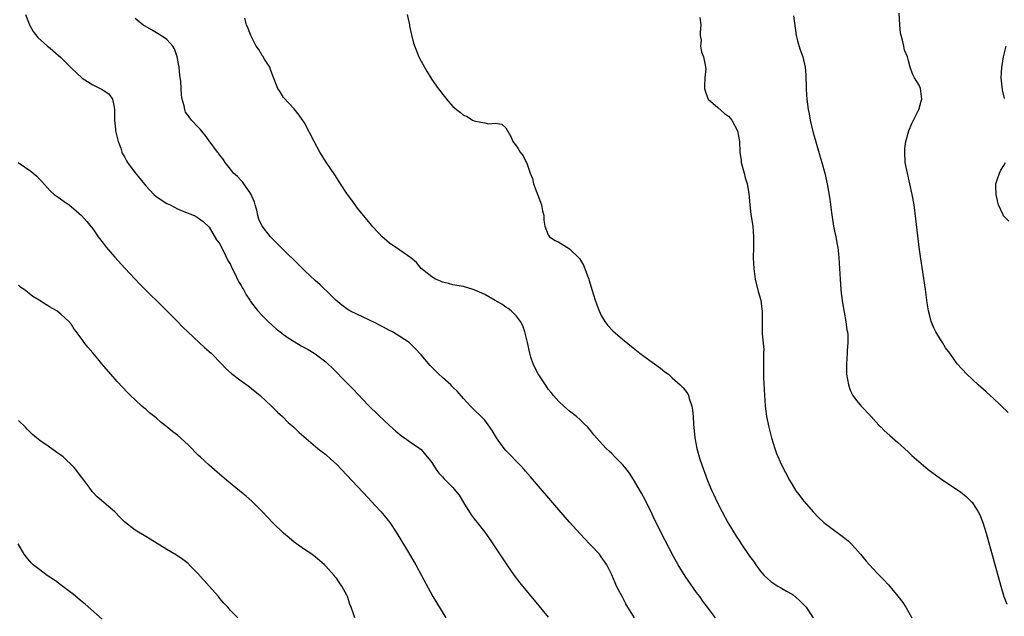
# Model space of a CAD drawing. Units: inches. Extents: x 2631000 to 2634000, y 1482000 to 1485000.
# Drawn here: x 2633115 to 2633301, y 1482721 to 1482834 of the extents above; entities that cross this region are included whole.
import ezdxf

# ---------------------------------------------------------------- set-up
doc = ezdxf.new("R2010")
doc.units = ezdxf.units.IN
doc.header["$MEASUREMENT"] = 0
doc.layers.add('LD26311482_10ft', color=51, linetype='Continuous')

msp = doc.modelspace()

# ---------------------------------------------------------------- linework, layer by layer
at = {"layer": 'LD26311482_10ft'}
for points, elevation in [([(2633116.33, 1482835), (2633117.05, 1482833), (2633117.76, 1482831.76), (2633118.65, 1482830.65), (2633120.49, 1482829), (2633121, 1482828.6), (2633123, 1482826.85), (2633125, 1482824.83), (2633125.96, 1482823.96), (2633127, 1482822.98), (2633129, 1482821.68), (2633130.81, 1482820.81), (2633131, 1482820.67), (2633132.02, 1482820.02), (2633132.74, 1482819), (2633133, 1482817.8), (2633133.1, 1482817), (2633133.12, 1482815.12), (2633133.1, 1482815), (2633133.29, 1482813.29), (2633133.3, 1482813), (2633133.79, 1482811), (2633134.29, 1482809.71), (2633134.52, 1482809), (2633134.65, 1482808.65), (2633135, 1482808.07), (2633135.35, 1482807.35), (2633135.58, 1482807), (2633137, 1482805.08), (2633137.93, 1482803.93), (2633139, 1482802.59), (2633140.57, 1482801), (2633141, 1482800.6), (2633143, 1482799.27), (2633143.62, 1482799), (2633145, 1482798.29), (2633146.23, 1482797.77), (2633148.13, 1482797), (2633148.7, 1482796.7), (2633149, 1482796.53), (2633149.85, 1482795.85), (2633151, 1482794.78), (2633152.39, 1482792.38), (2633153, 1482791.65), (2633153.19, 1482791.19), (2633153.63, 1482790.37), (2633154.51, 1482788.51), (2633155, 1482787.77), (2633155.22, 1482787.22), (2633155.72, 1482786.28), (2633156.53, 1482784.53), (2633157, 1482783.79), (2633157.27, 1482783.27), (2633157.44, 1482783), (2633157.99, 1482781.99), (2633158.66, 1482781), (2633158.78, 1482780.78), (2633159.64, 1482779.64), (2633160.18, 1482779), (2633161, 1482778.09), (2633162.1, 1482777), (2633163.62, 1482775.62), (2633164.36, 1482775), (2633165, 1482774.51), (2633165.87, 1482773.87), (2633167, 1482773.19), (2633168.38, 1482772.38), (2633169.66, 1482771.66), (2633170.8, 1482771), (2633171, 1482770.86), (2633173, 1482769.33), (2633173.38, 1482769), (2633174.2, 1482768.2), (2633177, 1482765.38), (2633178.17, 1482764.17), (2633181, 1482761.18), (2633183, 1482759.21), (2633185, 1482757.33), (2633186.24, 1482756.24), (2633187.34, 1482755.34), (2633187.87, 1482755), (2633189, 1482754.2), (2633190.75, 1482753), (2633191, 1482752.78), (2633191.8, 1482751.8), (2633192.52, 1482751), (2633193, 1482750.33), (2633193.83, 1482749), (2633194.33, 1482748.33), (2633195, 1482747.64), (2633195.29, 1482747.29), (2633197, 1482745.59), (2633197.5, 1482745), (2633198.15, 1482744.15), (2633199, 1482742.76), (2633200.45, 1482740.45), (2633201, 1482739.71), (2633201.58, 1482739), (2633203, 1482737.2), (2633203.92, 1482735.92), (2633207.14, 1482731), (2633208.55, 1482729), (2633209.63, 1482727.63), (2633210.1, 1482727), (2633212.31, 1482724.31), (2633215, 1482721.14)], 8810), ([(2633231.27, 1482721), (2633230, 1482723), (2633229.63, 1482723.63), (2633229, 1482724.87), (2633227.89, 1482727), (2633227.63, 1482727.63), (2633227, 1482729.1), (2633226.03, 1482731), (2633225, 1482732.52), (2633224.64, 1482733), (2633223, 1482734.72), (2633222.77, 1482735), (2633221, 1482736.84), (2633219, 1482739.07), (2633217, 1482741.39), (2633211.66, 1482747.66), (2633210.71, 1482748.71), (2633210.44, 1482749), (2633209.76, 1482749.76), (2633209, 1482750.5), (2633207.79, 1482751.79), (2633207, 1482752.58), (2633206.64, 1482753), (2633205.2, 1482755), (2633204.38, 1482756.38), (2633203.95, 1482757), (2633203, 1482758.31), (2633202.34, 1482759), (2633201, 1482760.32), (2633200.65, 1482760.65), (2633200.3, 1482761), (2633199, 1482762.43), (2633197.82, 1482763.82), (2633197, 1482764.57), (2633196.79, 1482764.79), (2633196.57, 1482765), (2633195, 1482766.39), (2633194.35, 1482767), (2633193, 1482768.34), (2633192.68, 1482768.68), (2633191, 1482770.68), (2633189.89, 1482771.89), (2633189, 1482772.76), (2633188.72, 1482773), (2633187, 1482774.15), (2633185.57, 1482775), (2633185, 1482775.28), (2633183.89, 1482775.89), (2633183, 1482776.32), (2633182.57, 1482776.57), (2633181, 1482777.33), (2633179, 1482778.27), (2633177.54, 1482779), (2633177.21, 1482779.21), (2633176.04, 1482780.04), (2633174.91, 1482781), (2633173.95, 1482781.95), (2633171.91, 1482783.91), (2633171, 1482784.74), (2633169, 1482786.62), (2633167.8, 1482787.8), (2633167, 1482788.54), (2633165.77, 1482789.77), (2633165, 1482790.51), (2633163, 1482792.52), (2633162.57, 1482793), (2633160.97, 1482795), (2633160.34, 1482796.34), (2633160.18, 1482797), (2633159.99, 1482798.01), (2633159.69, 1482799), (2633159.52, 1482799.52), (2633158.94, 1482801), (2633158.72, 1482801.28), (2633157.5, 1482803), (2633157.31, 1482803.31), (2633157, 1482803.6), (2633156.35, 1482804.35), (2633155.59, 1482805), (2633155, 1482805.78), (2633154, 1482807), (2633153.62, 1482807.62), (2633153, 1482808.42), (2633152.76, 1482808.76), (2633152.54, 1482809), (2633151, 1482811.13), (2633150.2, 1482812.2), (2633149.51, 1482813), (2633149.29, 1482813.29), (2633149, 1482813.62), (2633147.68, 1482815), (2633147.37, 1482815.37), (2633146.54, 1482816.54), (2633146.38, 1482817), (2633146.27, 1482817.73), (2633145.9, 1482819), (2633145.75, 1482819.75), (2633145.63, 1482822.37), (2633145.47, 1482823.47), (2633145.33, 1482825), (2633144.97, 1482827), (2633144.46, 1482828.46), (2633144.12, 1482829), (2633143, 1482830.23), (2633142.58, 1482830.58), (2633141.35, 1482831.35), (2633140.07, 1482832.07), (2633138.49, 1482833), (2633137, 1482834.25)], 8800), ([(2633246.53, 1482721), (2633245.04, 1482723), (2633244.16, 1482724.16), (2633243.58, 1482725), (2633243, 1482725.77), (2633240.85, 1482728.85), (2633239.49, 1482731), (2633238.6, 1482732.6), (2633237, 1482735.72), (2633235, 1482739.73), (2633234.59, 1482740.59), (2633233.26, 1482743.26), (2633232.57, 1482744.57), (2633231.11, 1482747.11), (2633230.3, 1482748.3), (2633229.44, 1482749.44), (2633229, 1482749.98), (2633228, 1482751), (2633227.49, 1482751.49), (2633227, 1482752.01), (2633226.47, 1482752.47), (2633225.92, 1482753), (2633224.08, 1482755), (2633223.58, 1482755.58), (2633223, 1482756.34), (2633222.45, 1482757), (2633221.73, 1482757.73), (2633221, 1482758.4), (2633220.31, 1482759), (2633219, 1482760.05), (2633217.9, 1482761), (2633217, 1482761.87), (2633215.97, 1482763), (2633215.54, 1482763.54), (2633215, 1482764.22), (2633214.47, 1482765), (2633213.09, 1482767.09), (2633212.4, 1482768.4), (2633212.13, 1482769), (2633211.73, 1482770.27), (2633211.49, 1482771), (2633211.06, 1482773), (2633210.59, 1482775), (2633210.17, 1482776.17), (2633209.72, 1482777), (2633209, 1482777.98), (2633207.97, 1482779), (2633207.44, 1482779.44), (2633207, 1482779.68), (2633206.25, 1482780.25), (2633205, 1482780.93), (2633203, 1482782.1), (2633201, 1482782.96), (2633200.83, 1482783), (2633199, 1482783.56), (2633197.76, 1482783.76), (2633197, 1482783.91), (2633196.15, 1482784.15), (2633195, 1482784.43), (2633194.62, 1482784.62), (2633193.7, 1482785), (2633193, 1482785.43), (2633191.03, 1482787), (2633190.13, 1482788.13), (2633189.03, 1482789.03), (2633187, 1482790.43), (2633186.13, 1482791), (2633185.47, 1482791.47), (2633185, 1482791.76), (2633183.66, 1482793), (2633183, 1482793.64), (2633181.78, 1482795), (2633181.44, 1482795.44), (2633180.09, 1482797), (2633179, 1482798.41), (2633178.52, 1482799), (2633177.91, 1482799.91), (2633177.09, 1482801), (2633175.76, 1482803), (2633174.68, 1482804.68), (2633173.08, 1482807.08), (2633172.29, 1482808.29), (2633171.88, 1482809), (2633170.79, 1482811), (2633169, 1482814.48), (2633167.98, 1482815.98), (2633167, 1482817.14), (2633165, 1482819.3), (2633164.38, 1482820.38), (2633163.96, 1482821), (2633163, 1482823.36), (2633162.59, 1482824.59), (2633162.42, 1482825), (2633161.43, 1482826.57), (2633161.11, 1482827.11), (2633161, 1482827.26), (2633160.34, 1482828.34), (2633159.87, 1482829), (2633158.82, 1482831), (2633158.34, 1482832.34), (2633158.06, 1482833), (2633157.7, 1482834.3)], 8790), ([(2633188.37, 1482835), (2633188.78, 1482833), (2633188.8, 1482832.8), (2633189.15, 1482831.15), (2633189.58, 1482829.58), (2633190.11, 1482828.11), (2633190.58, 1482827), (2633191, 1482826.17), (2633191.61, 1482825), (2633192.16, 1482824.16), (2633192.8, 1482823), (2633193, 1482822.69), (2633194.22, 1482821), (2633194.58, 1482820.58), (2633195, 1482819.94), (2633195.45, 1482819.45), (2633195.79, 1482819), (2633197, 1482817.6), (2633197.64, 1482817), (2633198.44, 1482816.44), (2633199, 1482815.99), (2633199.68, 1482815.68), (2633200.67, 1482815), (2633201, 1482814.86), (2633201.2, 1482814.8), (2633203, 1482814.48), (2633203.68, 1482814.32), (2633205, 1482814.47), (2633206.24, 1482814.24), (2633207, 1482813.54), (2633207.91, 1482811.91), (2633208.32, 1482811), (2633209, 1482810.08), (2633209.42, 1482809.42), (2633209.67, 1482809), (2633210.28, 1482808.28), (2633211, 1482806.68), (2633211.55, 1482805), (2633211.99, 1482803.99), (2633212.2, 1482803), (2633213.52, 1482799.52), (2633213.69, 1482799), (2633213.9, 1482797.9), (2633214.13, 1482797), (2633214.14, 1482796.14), (2633214.36, 1482795), (2633215, 1482793.36), (2633215.25, 1482793), (2633216.31, 1482792.31), (2633217, 1482791.97), (2633219, 1482790.68), (2633220.74, 1482789), (2633220.86, 1482788.86), (2633221.65, 1482787.65), (2633221.91, 1482787), (2633222.39, 1482785.61), (2633222.63, 1482785), (2633222.72, 1482784.72), (2633223.23, 1482783), (2633223.85, 1482781), (2633224.14, 1482780.14), (2633224.58, 1482779), (2633225, 1482778.12), (2633225.67, 1482777), (2633226.23, 1482776.23), (2633227.2, 1482775.2), (2633229, 1482773.61), (2633231, 1482771.99), (2633232.26, 1482771), (2633233, 1482770.44), (2633235.03, 1482769), (2633236.17, 1482768.17), (2633237, 1482767.5), (2633237.66, 1482767), (2633238.35, 1482766.35), (2633239.88, 1482765), (2633240.46, 1482764.46), (2633241.33, 1482763.33), (2633241.45, 1482763), (2633241.57, 1482762.43), (2633242.07, 1482761), (2633242.23, 1482760.23), (2633242.33, 1482759), (2633242.41, 1482757.59), (2633242.66, 1482755), (2633243.04, 1482753), (2633243.61, 1482751), (2633244.29, 1482749), (2633244.49, 1482748.49), (2633245.04, 1482746.96), (2633245.87, 1482745), (2633246.24, 1482744.24), (2633246.8, 1482743), (2633247.8, 1482741), (2633248.87, 1482739), (2633250.44, 1482736.44), (2633251, 1482735.6), (2633251.42, 1482735), (2633253, 1482732.66), (2633253.72, 1482731.72), (2633254.17, 1482731), (2633255, 1482729.86), (2633255.73, 1482729), (2633257, 1482727.88), (2633258.31, 1482727), (2633259, 1482726.61), (2633259.99, 1482726.01), (2633261, 1482725.44), (2633261.26, 1482725.26), (2633262.34, 1482724.34), (2633263, 1482723.71), (2633263.65, 1482723), (2633264.98, 1482721)], 8780), ([(2633243.58, 1482834.42), (2633243.81, 1482833), (2633243.64, 1482831.64), (2633243.69, 1482831), (2633243.84, 1482830.16), (2633243.7, 1482829), (2633243.89, 1482827.89), (2633244.29, 1482827), (2633244.6, 1482825.4), (2633244.7, 1482825), (2633244.73, 1482824.73), (2633244.57, 1482823), (2633244.5, 1482821.5), (2633244.51, 1482821), (2633244.58, 1482820.58), (2633245, 1482819.46), (2633245.09, 1482819.09), (2633245.15, 1482819), (2633247, 1482817.41), (2633248.25, 1482816.25), (2633249, 1482815.74), (2633249.65, 1482815), (2633250.74, 1482813), (2633251.08, 1482811), (2633251.15, 1482809), (2633251.38, 1482807.38), (2633251.42, 1482807), (2633251.95, 1482805), (2633252.14, 1482804.14), (2633252.52, 1482803), (2633252.87, 1482801.13), (2633253.03, 1482799.03), (2633253.22, 1482797.22), (2633253.58, 1482795), (2633253.75, 1482793), (2633253.74, 1482791), (2633253.7, 1482789), (2633253.77, 1482787), (2633254.06, 1482785), (2633254.64, 1482782.64), (2633255.09, 1482781), (2633255.3, 1482779.3), (2633255.36, 1482779), (2633255.37, 1482778.63), (2633255.35, 1482777), (2633255.38, 1482774.62), (2633255.67, 1482771.67), (2633255.65, 1482771), (2633255.59, 1482770.41), (2633255.63, 1482767.63), (2633255.6, 1482767), (2633255.62, 1482766.38), (2633255.81, 1482763), (2633255.88, 1482762.12), (2633255.95, 1482761), (2633256.05, 1482760.05), (2633256.19, 1482759), (2633256.61, 1482757), (2633257.13, 1482755), (2633257.74, 1482753), (2633258.05, 1482752.05), (2633259, 1482749.9), (2633260.52, 1482747), (2633261, 1482746.17), (2633261.75, 1482745), (2633262.3, 1482744.3), (2633263, 1482743.35), (2633263.27, 1482743), (2633265, 1482741), (2633265.98, 1482739.98), (2633267.02, 1482739.02), (2633269, 1482737.49), (2633269.71, 1482737), (2633271, 1482736.05), (2633271.57, 1482735.57), (2633272.14, 1482735), (2633273, 1482734.08), (2633273.94, 1482733), (2633274.41, 1482732.41), (2633275, 1482731.73), (2633277, 1482729.52), (2633278.24, 1482728.24), (2633279.2, 1482727.2), (2633281, 1482725.09), (2633281.89, 1482723.89), (2633282.46, 1482723), (2633283.6, 1482721)], 8770), ([(2633261.27, 1482834.73), (2633261.79, 1482831), (2633262.03, 1482830.03), (2633262.49, 1482828.49), (2633263.03, 1482827), (2633263.47, 1482825), (2633263.58, 1482823.58), (2633263.67, 1482821), (2633263.73, 1482819.73), (2633263.78, 1482819), (2633264.02, 1482817), (2633264.21, 1482816.21), (2633264.43, 1482815), (2633265, 1482812.64), (2633265.35, 1482811.35), (2633266.26, 1482808.26), (2633266.64, 1482807), (2633267.2, 1482805), (2633267.54, 1482803.54), (2633267.64, 1482803), (2633268.11, 1482800.11), (2633268.43, 1482797.57), (2633268.81, 1482795), (2633269, 1482794.07), (2633269.25, 1482793), (2633269.55, 1482791.55), (2633269.64, 1482791), (2633269.79, 1482789.79), (2633269.86, 1482789), (2633269.99, 1482787), (2633270.1, 1482785), (2633270.24, 1482783), (2633270.31, 1482782.31), (2633270.53, 1482780.53), (2633271.19, 1482777), (2633271.36, 1482775.36), (2633271.45, 1482775), (2633271.51, 1482774.49), (2633271.53, 1482773), (2633271.42, 1482771.42), (2633271.42, 1482771), (2633271.26, 1482769), (2633271.28, 1482767), (2633271.64, 1482765), (2633272, 1482764), (2633272.5, 1482763), (2633273, 1482762.28), (2633274.08, 1482761), (2633275.96, 1482759), (2633277.41, 1482757.41), (2633277.84, 1482757), (2633278.41, 1482756.41), (2633279.44, 1482755.44), (2633279.98, 1482755), (2633281, 1482754.1), (2633282.21, 1482753), (2633283, 1482752.28), (2633283.64, 1482751.64), (2633286.72, 1482749), (2633289, 1482747.3), (2633292.5, 1482745), (2633292.79, 1482744.79), (2633293.9, 1482743.9), (2633294.84, 1482743), (2633295, 1482742.82), (2633296.15, 1482741), (2633296.45, 1482740.45), (2633297.02, 1482739.02), (2633297.64, 1482737), (2633299, 1482732.2), (2633300.42, 1482727), (2633301.01, 1482725.01), (2633301.56, 1482723.56)], 8760), ([(2633301.8, 1482759.8), (2633299, 1482762.48), (2633298.4, 1482763), (2633297.68, 1482763.68), (2633296.13, 1482765), (2633293.97, 1482767), (2633292.2, 1482769), (2633290.77, 1482771), (2633290, 1482772), (2633289.38, 1482773), (2633289, 1482773.55), (2633288.18, 1482775), (2633287.78, 1482775.78), (2633287.29, 1482777), (2633287, 1482778.03), (2633286.76, 1482779), (2633286.52, 1482780.52), (2633286.19, 1482783), (2633285.23, 1482789.23), (2633285.01, 1482791.01), (2633284.37, 1482796.37), (2633284.03, 1482799), (2633283.7, 1482801), (2633283.27, 1482803), (2633283, 1482804.15), (2633282.78, 1482805), (2633282.39, 1482807), (2633282.29, 1482809), (2633282.32, 1482809.68), (2633282.48, 1482811), (2633283.03, 1482813), (2633283.59, 1482814.41), (2633284.93, 1482817), (2633284.94, 1482817.06), (2633285, 1482817.22), (2633285.37, 1482818.63), (2633285.49, 1482819), (2633285.46, 1482819.46), (2633285.23, 1482821), (2633285, 1482821.64), (2633284.15, 1482823), (2633283.77, 1482823.77), (2633283.33, 1482825), (2633283, 1482826.22), (2633282.82, 1482827), (2633282.21, 1482828.21), (2633282.1, 1482829), (2633281.88, 1482830.12), (2633281.58, 1482831), (2633281.48, 1482831.48), (2633281.36, 1482833), (2633281.25, 1482835.25)], 8750), ([(2633301.12, 1482819.12), (2633300.75, 1482820.75), (2633300.51, 1482823), (2633300.58, 1482825), (2633300.68, 1482825.32), (2633300.95, 1482827), (2633301.45, 1482829)], 8740), ([(2633114.93, 1482807), (2633117.35, 1482805.35), (2633117.74, 1482805), (2633118.45, 1482804.45), (2633119, 1482803.8), (2633119.42, 1482803.42), (2633121, 1482801.66), (2633121.75, 1482801), (2633122.46, 1482800.46), (2633123.62, 1482799.62), (2633124.56, 1482799), (2633125, 1482798.66), (2633125.91, 1482797.91), (2633126.91, 1482797), (2633127.89, 1482795.89), (2633129, 1482794.49), (2633130.04, 1482793), (2633131, 1482791.78), (2633131.56, 1482791), (2633133.15, 1482789.15), (2633135.05, 1482787.05), (2633137.96, 1482783.96), (2633139, 1482782.9), (2633141.98, 1482779.98), (2633143, 1482779.02), (2633145, 1482777.01), (2633145.98, 1482775.98), (2633147, 1482774.95), (2633149.07, 1482773), (2633150.09, 1482772.09), (2633151, 1482771.31), (2633151.33, 1482771), (2633153.31, 1482769), (2633154.12, 1482768.12), (2633155.18, 1482767.18), (2633157, 1482765.77), (2633157.44, 1482765.44), (2633158.11, 1482765), (2633158.61, 1482764.61), (2633159, 1482764.32), (2633160.64, 1482763), (2633162.77, 1482761), (2633163.86, 1482759.86), (2633164.84, 1482759), (2633165.91, 1482757.91), (2633166.96, 1482757), (2633167.98, 1482755.98), (2633171.51, 1482753), (2633172.34, 1482752.34), (2633173, 1482751.86), (2633173.93, 1482751), (2633175, 1482750.04), (2633177, 1482747.97), (2633181, 1482743.65), (2633181.63, 1482743), (2633182.27, 1482742.27), (2633183.45, 1482741), (2633185.07, 1482739), (2633186.39, 1482737), (2633188.82, 1482733), (2633189.61, 1482731.61), (2633189.98, 1482731), (2633191.08, 1482729), (2633193.22, 1482725), (2633193.87, 1482723.87), (2633195.63, 1482721)], 8820), ([(2633301.95, 1482795.95), (2633300.93, 1482796.93), (2633300.85, 1482797.15), (2633300, 1482799), (2633299.8, 1482799.8), (2633299.53, 1482801), (2633299.45, 1482802.55), (2633299.47, 1482803), (2633299.75, 1482803.75), (2633300.15, 1482805), (2633300.45, 1482805.55), (2633301, 1482806.44), (2633301.29, 1482807)], 8740), ([(2633178.47, 1482721), (2633178.23, 1482721.77), (2633177.79, 1482723), (2633177.56, 1482723.56), (2633177.12, 1482725), (2633177, 1482725.27), (2633176.02, 1482727), (2633175.59, 1482727.59), (2633175, 1482728.49), (2633174.75, 1482728.75), (2633174.55, 1482729), (2633173, 1482730.76), (2633172.76, 1482731), (2633171, 1482732.52), (2633170.73, 1482732.73), (2633170.36, 1482733), (2633169, 1482733.89), (2633167, 1482735.29), (2633166.09, 1482736.09), (2633165, 1482736.96), (2633163, 1482738.94), (2633161, 1482741.08), (2633159.06, 1482743.06), (2633157.99, 1482743.99), (2633156.69, 1482745), (2633154.23, 1482747), (2633152.5, 1482748.5), (2633151, 1482749.82), (2633149.34, 1482751.34), (2633149, 1482751.67), (2633147, 1482753.66), (2633145, 1482755.5), (2633144.13, 1482756.13), (2633143, 1482757.09), (2633141.91, 1482757.91), (2633141, 1482758.76), (2633139.75, 1482759.75), (2633139, 1482760.41), (2633138.66, 1482760.66), (2633138.27, 1482761), (2633137, 1482762.15), (2633136.12, 1482763), (2633135.56, 1482763.56), (2633133.64, 1482765.64), (2633132.41, 1482767), (2633130.73, 1482769), (2633129.95, 1482769.95), (2633129, 1482771.07), (2633128.1, 1482772.1), (2633127.37, 1482773), (2633127, 1482773.57), (2633126.38, 1482774.38), (2633125.95, 1482775), (2633125.51, 1482775.51), (2633125, 1482776.4), (2633124.51, 1482777), (2633123, 1482778.39), (2633122.21, 1482779), (2633121.42, 1482779.42), (2633121, 1482779.71), (2633120.18, 1482780.17), (2633118.92, 1482781), (2633117.73, 1482781.73), (2633117, 1482782.26), (2633116.05, 1482783), (2633115.43, 1482783.43), (2633115, 1482783.84)], 8830), ([(2633156.42, 1482721), (2633155, 1482722.4), (2633154.49, 1482723), (2633153.77, 1482723.77), (2633153, 1482724.65), (2633152.84, 1482724.84), (2633152.74, 1482725), (2633151, 1482727), (2633150.04, 1482728.04), (2633149.19, 1482729), (2633149.12, 1482729.12), (2633149, 1482729.25), (2633147.22, 1482731), (2633147.13, 1482731.13), (2633147, 1482731.24), (2633146.04, 1482732.03), (2633144.84, 1482732.84), (2633143, 1482733.93), (2633139.85, 1482735.85), (2633139, 1482736.34), (2633137, 1482737.58), (2633135, 1482739.15), (2633134.06, 1482740.06), (2633133.16, 1482741), (2633129.86, 1482743.86), (2633128.89, 1482744.89), (2633128.33, 1482745.67), (2633127.2, 1482747.2), (2633126.3, 1482748.3), (2633125.8, 1482749), (2633125.43, 1482749.43), (2633125, 1482749.89), (2633123.84, 1482751), (2633123.4, 1482751.4), (2633123, 1482751.72), (2633122.21, 1482752.21), (2633120.6, 1482753.4), (2633119, 1482754.5), (2633118.41, 1482755), (2633117.66, 1482755.66), (2633116.66, 1482756.66), (2633116.34, 1482757), (2633115, 1482758.3)], 8840), ([(2633130.76, 1482720.76), (2633127.57, 1482723.57), (2633127, 1482724), (2633125.38, 1482725.38), (2633123.13, 1482727.13), (2633121.97, 1482727.97), (2633120.4, 1482729), (2633119, 1482730.04), (2633117.77, 1482731), (2633117.39, 1482731.39), (2633116.48, 1482732.48), (2633116.07, 1482733), (2633114.91, 1482735)], 8850)]:
    msp.add_lwpolyline(points, dxfattribs=dict(at, elevation=elevation))

doc.saveas('drawing.dxf')
